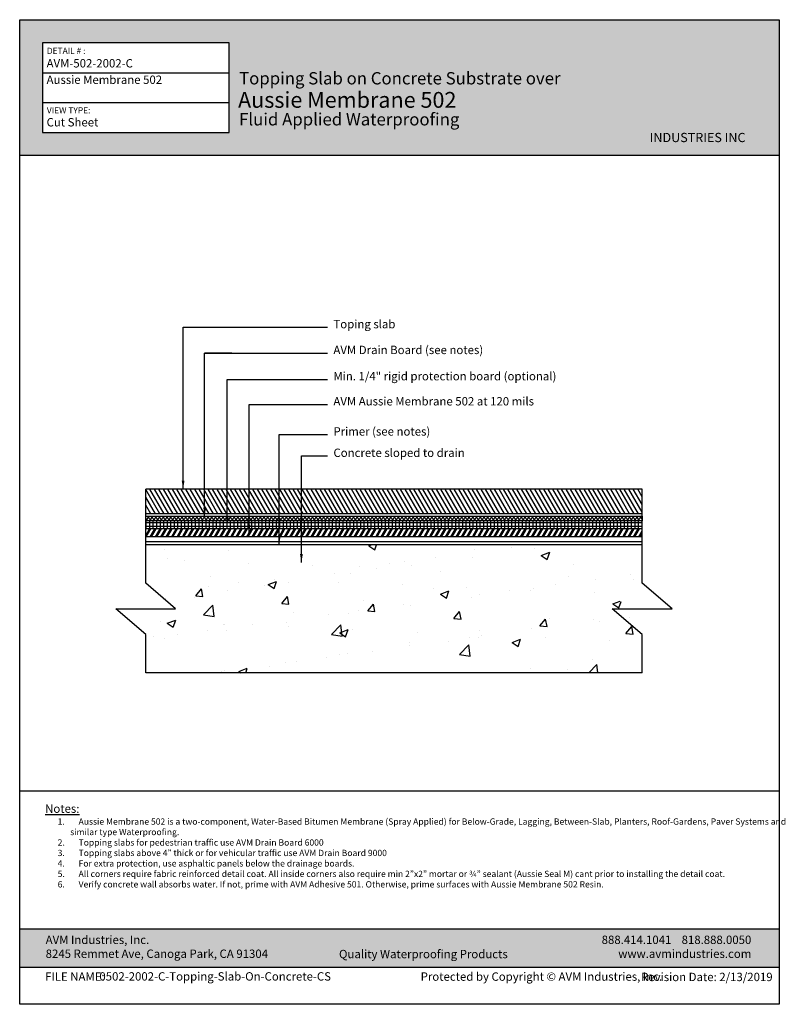
# Model space of a CAD drawing. Units: inches. Extents: x 0 to 218, y 0 to 280.
import ezdxf

# ---------------------------------------------------------------- set-up
doc = ezdxf.new("R2010")
doc.units = ezdxf.units.IN
doc.header["$LTSCALE"] = 10
doc.header["$MEASUREMENT"] = 0
doc.linetypes.add('DOT', pattern=[0.25, 0, -0.25])
doc.layers.get('0').update_dxf_attribs({"linetype": 'CONTINUOUS'})
for name, color, linetype in [('3517-500-Series-LOGO$0$CADdetails-7-FRAME', 7, 'CONTINUOUS'), ('3517-500-Series-LOGO$0$CADdetails-7-VERYFINE', 7, 'CONTINUOUS'), ('3517-500-Series-LOGO$0$TITLE BLOCK', 151, 'CONTINUOUS'), ('CADdetails-7-FRAME', 7, 'CONTINUOUS'), ('CADdetails-7-VERYFINE', 7, 'CONTINUOUS'), ('concrete', 153, 'CONTINUOUS'), ('DRAIN_BD', 150, 'CONTINUOUS'), ('OVERBURDEN', 54, 'CONTINUOUS'), ('primer', 7, 'CONTINUOUS'), ('SYSTEM_500', 30, 'CONTINUOUS')]:
    doc.layers.add(name, color=color, linetype=linetype)
doc.layers.add('A-DETL-LN01', color=7, linetype='CONTINUOUS', true_color=0x000000)
doc.layers.add('A-TEXT', color=7, linetype='CONTINUOUS', true_color=0x000000)
doc.styles.add('3517-500-Series-LOGO$0$CADdetails-NOTES', font='ARIALN.TTF', dxfattribs={"height": 2.38})
doc.styles.add('CADdetails-DIMENSIONS', font='ARIALN.TTF', dxfattribs={"height": 2.38})
doc.styles.add('CADdetails-NOTES', font='ARIALN.TTF', dxfattribs={"height": 2.38})
doc.styles.add('DnD-12-Label', font='arial.ttf', dxfattribs={"height": 2.25})
doc.dimstyles.new('CADdetails-LEADER', dxfattribs={"dimtxt": 2.38, "dimasz": 2.38, "dimexe": 0.5, "dimexo": 1.5, "dimgap": 1, "dimtad": 0, "dimzin": 0, "dimdsep": 46, "dimtxsty": 'CADdetails-DIMENSIONS', "dimcen": 1, "dimclrd": 256, "dimclre": 256, "dimclrt": 256, "dimadec": 0, "dimazin": 0, "dimtfac": 1, "dimtdec": 4, "dimtofl": 0, "dimtmove": 0, "dimatfit": 3, "dimfxl": 1, "dimtolj": 1, "dimtzin": 0, "dimarcsym": 0})
pattern_1 = [(59.99999999999999, (-969.2542041011079, -76.69152571220357), (-1.145343285881643, 0.6612642544182974), []), (59.99999999999999, (-969.3973720118431, -76.60886768040129), (-1.145343285881643, 0.6612642544182974), []), (59.99999999999999, (-969.5405399225782, -76.526209648599), (-1.145343285881643, 0.6612642544182974), [])]

# ---------------------------------------------------------------- blocks, each defined once
blk = doc.blocks.new('*X1')
at = {"color": 0}
for p, q in [((85.36010095619503, 35.52288212632381), (85.36010095619503, 35.52288212632381)), ((87.3749599457617, 35.49774614401122), (87.3749599457617, 35.49774614401122)), ((91.74918424341362, 35.63776306174626), (91.82322429473622, 35.66618437460119)), ((91.74918427753177, 35.63776305708584), (91.93571773135665, 35.51194465380492)), ((91.93574423198702, 35.51187299470734), (91.98752168417975, 35.66618437460119)), ((95.05869845946968, 35.51169176906464), (95.05869845946968, 35.51169176906464)), ((85.4495721984155, 35.2337064206851), (85.4495721984155, 35.2337064206851)), ((85.99301922400123, 35.17899997705894), (85.99301922400123, 35.17899997705894)), ((87.99485335964778, 35.094419208055), (87.99485335964778, 35.094419208055)), ((92.40801148614497, 35.1015898369682), (92.40801148614497, 35.1015898369682)), ((92.87175032443571, 35.13629808531844), (92.87175032443571, 35.13629808531844)), ((93.82825625006295, 35.28856860732343), (93.82825625006295, 35.28856860732343)), ((94.9907479648544, 35.27473453810472), (94.9907479648544, 35.27473453810472)), ((89.9966874952943, 35.00983843905109), (89.9966874952943, 35.00983843905109)), ((91.46923713303164, 34.97799784870984), (91.46923713303164, 34.97799784870984)), ((91.99852163094081, 34.92525767004716), (91.99852163094081, 34.92525767004716)), ((93.09659850528217, 35.03466479604583), (93.09659850528217, 35.03466479604583)), ((94.00035576658736, 34.84067690104325), (94.00035576658736, 34.84067690104325)), ((84.78186456880427, 34.75986236323771), (84.78186456880427, 34.75986236323771)), ((86.78369870445081, 34.67528159423379), (86.78369870445081, 34.67528159423379)), ((87.68067845650698, 34.47922463668897), (87.68067845650698, 34.47922463668897)), ((88.59835030398558, 34.42827123203088), (88.86091979893793, 34.5290622178405)), ((88.78490937480645, 34.30238363204502), (88.86094559054352, 34.52899295474053)), ((88.78553284009736, 34.59070082522985), (88.78553284009736, 34.59070082522985)), ((89.22350994789409, 34.4894639342027), (89.22350994789409, 34.4894639342027)), ((90.68480218940181, 34.76090440157225), (90.68480218940181, 34.76090440157225)), ((90.78736697574388, 34.50612005622595), (90.78736697574388, 34.50612005622595)), ((91.17121075793598, 34.77062507271971), (91.17121075793598, 34.77062507271971)), ((86.33563643543755, 34.07458980920362), (86.51642045066188, 34.29003980883083)), ((86.55980611496031, 34.05491184928402), (86.51644650801997, 34.28997191761148)), ((86.74190410339365, 34.35563264843061), (86.74190410339365, 34.35563264843061)), ((87.32936048832185, 34.24939419214379), (87.32936048832185, 34.24939419214379)), ((88.49785405436782, 34.38551071782605), (88.49785405436782, 34.38551071782605)), ((88.59835033692723, 34.42827122753115), (88.7848837907521, 34.30245282425023)), ((92.7892011113904, 34.42153928722201), (92.7892011113904, 34.42153928722201)), ((93.77030707867304, 34.31292251978686), (93.77030707867304, 34.31292251978686)), ((93.98758568885788, 34.12794222175125), (94.25015518381022, 34.22873320756087)), ((94.17414447407879, 34.00205040680906), (94.25018068981586, 34.22865972950457)), ((94.79103524703694, 34.3369585182181), (94.79103524703694, 34.3369585182181)), ((85.40397274097566, 33.98535446881768), (85.40397274097566, 33.98535446881768)), ((86.31090591933389, 34.01011703407986), (86.31090591933389, 34.01011703407986)), ((86.33563645393869, 34.07458983097198), (86.55978026100934, 34.05497978885376)), ((89.02536212019038, 33.83926930301888), (89.20614613541471, 34.05471930264609)), ((89.24953159463766, 33.81958923095178), (89.20617198769732, 34.05464929927925)), ((91.58335894363914, 33.93752883604066), (91.58335894363914, 33.93752883604066)), ((93.98758572343037, 34.12794221771482), (94.17411917725525, 34.00212381443391)), ((94.94514850741457, 34.0263825862373), (94.94514850741457, 34.0263825862373)), ((95.2100593972616, 34.12131912943023), (95.2100593972616, 34.12131912943023)), ((86.58065242660224, 33.48403663434205), (86.87273428446927, 33.78844869706287)), ((86.91418988560304, 33.43225163012228), (86.87275919385395, 33.78838841722747)), ((89.02536213878638, 33.83926932555331), (89.24950594585702, 33.81965928343509)), ((89.39641080860515, 33.56213515229447), (89.39641080860515, 33.56213515229447)), ((91.42150072073693, 33.62254591740935), (91.42150072073693, 33.62254591740935)), ((91.71508780494321, 33.60394879683415), (91.89587182016754, 33.81939879646136)), ((91.7150878236341, 33.60394882013463), (91.93923163070474, 33.58433877801641)), ((91.939257074315, 33.58426661261957), (91.89589746737465, 33.81932668094703)), ((92.84174548465491, 33.80952468776458), (92.84174548465491, 33.80952468776458)), ((93.05099904784234, 33.7863128441784), (93.05099904784234, 33.7863128441784)), ((94.40481348969604, 33.3686282906494), (94.58559750492037, 33.58407829027662)), ((94.62898255399232, 33.34894399428732), (94.58562294705197, 33.58400406261478)), ((85.24695041216044, 33.27284177782717), (85.24695041216044, 33.27284177782717)), ((85.44751636455752, 33.21877940231549), (85.71008585950986, 33.31957038812511)), ((85.63407451762586, 33.0928942693827), (85.71011073336294, 33.31950359207821)), ((86.58065242753797, 33.48403665700859), (86.91416525525169, 33.43231196512554)), ((89.17791049045425, 33.2411119823353), (89.17791049045425, 33.2411119823353)), ((90.4827263676236, 33.49895392915099), (90.4827263676236, 33.49895392915099)), ((91.12561130049613, 33.52227312085229), (91.12561130049613, 33.52227312085229)), ((94.40481350848181, 33.36862831471596), (94.62895731555246, 33.34901827259773)), ((85.44751639632268, 33.21877939797648), (85.63404985014756, 33.09296099469556)), ((86.69416769109893, 33.00018071713012), (86.69416769109893, 33.00018071713012)), ((87.20946267357122, 33.18674146854828), (87.20946267357122, 33.18674146854828)), ((87.24878454780696, 33.18826100882325), (87.24878454780696, 33.18826100882325)), ((87.28376103088203, 33.00104224027639), (87.28376103088203, 33.00104224027639)), ((88.1144124550169, 33.18715948748535), (88.1144124550169, 33.18715948748535)), ((89.25061868345351, 33.10368023981933), (89.25061868345351, 33.10368023981933)), ((90.58280635894842, 32.86334033060822), (90.87488821681545, 33.16775239332904)), ((90.83675174942981, 32.91845039203587), (91.09932124438215, 33.01924137784548)), ((90.91634325960042, 32.81155282651635), (90.87491256785134, 33.16768961362154)), ((91.02330961689816, 32.79256104414674), (91.09934583263524, 33.01917036684225)), ((91.25245281910004, 33.0190994708154), (91.25245281910004, 33.0190994708154)), ((93.25428695474658, 32.93451870181148), (93.25428695474658, 32.93451870181148)), ((95.2024683054267, 33.00058854149344), (95.2024683054267, 33.00058854149344)), ((85.02251453853728, 32.81134778480208), (85.02251453853728, 32.81134778480208)), ((85.35837328353581, 32.73700251695025), (85.35837328353581, 32.73700251695025)), ((85.7553933379856, 32.87658872887176), (85.7553933379856, 32.87658872887176)), ((90.58280636010262, 32.86334035441185), (90.91631918781634, 32.81161566252879)), ((90.83675178282584, 32.91845038816015), (91.02328523665072, 32.79263198487923)), ((93.0155201703928, 32.62519485774725), (93.0155201703928, 32.62519485774725)), ((94.22354863185355, 32.64227520987137), (94.22354863185355, 32.64227520987137)), ((94.89954904997472, 32.77803063436988), (94.89954904997472, 32.77803063436988)), ((95.16232298496688, 32.76586719812973), (95.16232298496688, 32.76586719812973)), ((95.2561210903931, 32.84993793280755), (95.2561210903931, 32.84993793280755)), ((96.2259871343021, 32.61812138175623), (96.48855662925445, 32.71891236756584)), ((96.41254471617052, 32.49222781891079), (96.48858093190759, 32.7188371416063)), ((91.85523471924685, 32.33048076820572), (91.85523471924685, 32.33048076820572)), ((93.0053995904025, 32.53796089231098), (93.0053995904025, 32.53796089231098)), ((94.58496029129456, 32.24264402687442), (94.8770421491616, 32.54705608959524)), ((94.91849663359785, 32.19085402291044), (94.87706594184877, 32.54699081001563)), ((96.22598716932897, 32.61812137834381), (96.41252062315385, 32.49230297506289)), ((89.49621560221554, 32.01991000959214), (89.49621560221554, 32.01991000959214)), ((90.43498995532887, 32.1435019978505), (90.43498995532887, 32.1435019978505)), ((90.82857203535882, 32.24980117400106), (90.82857203535882, 32.24980117400106)), ((91.0800118430563, 32.27392116898486), (91.0800118430563, 32.27392116898486)), ((94.58496029266728, 32.2426440518151), (94.918473120381, 32.19091935993204)), ((87.12790168960885, 31.70811556792649), (87.12790168960885, 31.70811556792649)), ((87.23816157344218, 31.75269028840897), (87.23816157344218, 31.75269028840897)), ((87.68591781000174, 31.70895856232047), (87.94848730495409, 31.80974954813009)), ((87.68591784222129, 31.70895855860546), (87.74933317788599, 31.6661843746012)), ((87.90036229139169, 31.66618437460119), (87.94851097545467, 31.80968100417993)), ((88.64162390032489, 31.87440749025486), (88.64162390032489, 31.87440749025486)), ((89.1323110330144, 31.99276003046788), (89.1323110330144, 31.99276003046788)), ((96.80165040257675, 31.81083982101946), (96.80165040257675, 31.81083982101946))]:
    blk.add_line(p, q, dxfattribs=at)
blk = doc.blocks.new('*X2')
at = {"color": 0}
for p, q in [((96.19657016266964, 35.60036304898907), (96.19657016266964, 35.60036304898907)), ((96.9384487748963, 35.55589567662172), (96.9384487748963, 35.55589567662172)), ((97.1384196282859, 35.33743405146663), (97.40098912323825, 35.43822503727625)), ((97.32497933125936, 35.21153976947139), (97.40101554699643, 35.4381490921669)), ((97.13841966403493, 35.33743404726951), (97.3249531178598, 35.21161564398859)), ((98.14420334874099, 35.06370988727924), (98.14420334874099, 35.06370988727924)), ((98.00402403788046, 34.67151536303536), (98.00402403788046, 34.67151536303536)), ((98.81823706480266, 34.57158344808041), (98.81823706480266, 34.57158344808041)), ((99.93739242689959, 34.74368432970946), (99.93739242689959, 34.74368432970946)), ((100.005858173527, 34.58693459403145), (100.005858173527, 34.58693459403145)), ((96.14883375037492, 34.24491111768859), (96.14883375037492, 34.24491111768859)), ((96.79286938268348, 34.2523777492142), (96.79286938268348, 34.2523777492142)), ((96.89284931745645, 34.3075437247543), (96.89284931745645, 34.3075437247543)), ((97.5690785142929, 34.43188988804381), (97.5690785142929, 34.43188988804381)), ((98.79470351833004, 34.16779698021021), (98.79470351833004, 34.16779698021021)), ((99.37682107373014, 33.82761321147161), (99.60045566739743, 33.91345848897024)), ((99.5633795733511, 33.70171718157312), (99.63077920684928, 33.90258705849813)), ((99.37682110993353, 33.82761320789849), (99.56335456375841, 33.70179480461758)), ((99.57636457549465, 33.75137590898583), (99.57636457549465, 33.75137590898583)), ((97.09453917444885, 33.13330778446467), (97.27532318967319, 33.34875778409188)), ((97.31870803366964, 33.11362137595508), (97.2753484267293, 33.34868144428255)), ((97.38941644046069, 33.37598222523965), (97.38941644046069, 33.37598222523965)), ((98.7726376073628, 33.323231496213), (98.7726376073628, 33.323231496213)), ((98.95088166149154, 33.26464041015061), (98.95088166149154, 33.26464041015061)), ((99.88965601460487, 33.38823239840897), (99.88965601460487, 33.38823239840897)), ((96.84724986001662, 33.05919177288687), (96.84724986001662, 33.05919177288687)), ((97.09453919332954, 33.13330780929727), (97.31868300040018, 33.11369776717905)), ((99.78426485920167, 32.89798727827996), (99.965048874426, 33.11343727790717)), ((100.008433513347, 32.87829875762285), (99.96507390640664, 33.11335882595031)), ((97.25795522603963, 32.76535716380364), (97.25795522603963, 32.76535716380364)), ((99.25978936168617, 32.68077639479974), (99.25978936168617, 32.68077639479974)), ((99.78426487817725, 32.89798730387859), (100.0084086852479, 32.87837726176037)), ((98.72703814992296, 32.07487954434558), (98.72703814992296, 32.07487954434558)), ((97.96437089608347, 31.78559649059175), (97.96437089608347, 31.78559649059175)), ((98.62955907036901, 31.66618437460118), (98.87919608150777, 31.92635978586142)), ((98.9094785856134, 31.66618437460118), (98.87921931584619, 31.92629200640972)), ((98.9031452491968, 31.90918847885012), (98.9031452491968, 31.90918847885012))]:
    blk.add_line(p, q, dxfattribs=at)
blk = doc.blocks.new('3517-500-Series-LOGO')
at = {"true_color": 0xf9f4b8}
h = blk.add_hatch(color=254, dxfattribs=at)
h.dxf.hatch_style = 1
h.paths.add_polyline_path([(216, 280), (2.842170943040401e-14, 280), (2.842170943040401e-14, 241.4734511870012), (216, 241.4734511870012)])
h.paths.add_polyline_path([(59.53530274739319, 247.8852600401725), (6.464422109929529, 247.8852600401725), (6.464422109929501, 273.3787172895246), (59.5353027473932, 273.3787172895246)], flags=16)
h.paths.add_polyline_path([(7.241470963165619, 252.1674148290276), (20.99243250162716, 252.1674148290276), (20.99243250162716, 256.4077994444123), (7.241470963165619, 256.4077994444123)], flags=8)
h.paths.add_polyline_path([(7.055701732396388, 269.0897960762657), (19.12262480931946, 269.0897960762657), (19.12262480931946, 273.3301806916504), (7.055701732396388, 273.3301806916504)], flags=8)
at = {"layer": '3517-500-Series-LOGO$0$TITLE BLOCK', "true_color": 0xe2d112}
blk.add_hatch(color=52, dxfattribs=at).paths.add_polyline_path([(215.9999999999999, 21.475128631546), (0, 21.475128631546), (-5.684341886080801e-14, 10.60246450090528), (216, 10.60246450090523)])
at = {"layer": '3517-500-Series-LOGO$0$CADdetails-7-FRAME'}
for p, q in [((6.464422109929501, 264.8808982064072), (59.53530274739319, 264.8808982064072)), ((6.464422109929501, 256.4563360422865), (59.53530274739319, 256.4563360422865))]:
    blk.add_line(p, q, dxfattribs=at)
for points in [[(2.842170943040401e-14, 280), (216, 280), (216, 0), (2.842170943040401e-14, 0)], [(6.464422109929501, 247.8852600401725), (59.53530274739319, 247.8852600401725), (59.53530274739319, 273.3787172895246), (6.464422109929501, 273.3787172895246)]]:
    blk.add_lwpolyline(points, close=True, dxfattribs=at)
at = {"layer": '3517-500-Series-LOGO$0$TITLE BLOCK', "color": 52, "true_color": 0xe2d112}
for p, q in [((0, 241.4734511870012), (216, 241.4734511870012)), ((0, 60.74160030852261), (216, 60.74160030852261)), ((0, 21.475128631546), (216, 21.475128631546)), ((0, 10.60246450090528), (216, 10.60246450090523))]:
    blk.add_line(p, q, dxfattribs=at)
at = {"layer": '3517-500-Series-LOGO$0$CADdetails-7-FRAME', "attachment_point": 1, "style": '3517-500-Series-LOGO$0$CADdetails-NOTES'}
for s, insert, char_height, width in [('{\\fCalibri|b0|i0|c0|p34;DETAIL # :}', (7.724740193934849, 272.0176806916504), 1.75, 69.12833193895517), ('{\\fCalibri|b0|i0|c0|p34;VIEW TYPE:}', (7.724740193934849, 255.0952994444122), 1.75, 69.12833193895517), ('FILE NAME:', (7.232143884512766, 9.076563102553841), 2.38, 86.51697939807423), ('Protected by Copyright © AVM Industries, Inc.', (114.0304772490912, 9.076563102553827), 2.38, 86.51697939807423)]:
    blk.add_mtext(s, dxfattribs=dict(at, insert=insert, char_height=char_height, width=width))
at = {"layer": '3517-500-Series-LOGO$0$CADdetails-7-VERYFINE', "char_height": 2.38, "width": 72.22258885333011, "style": '3517-500-Series-LOGO$0$CADdetails-NOTES'}
for s, insert, attachment_point in [('{\\fCalibri|b0|i0|c0|p34;AVM Industries, Inc.\\P8245 Remmet Ave, Canoga Park, CA 91304}', (7.38474684409357, 19.538082193543), 1), ('{\\fCalibri|b0|i0|c0|p34;888.414.1041    818.888.0050\\Pwww.avmindustries.com}', (208.0777528836545, 19.53808219354302), 3), ('{\\fCalibri|b0|i0|c0|p34;\\PQuality Waterproofing Products}', (90.81214009297787, 19.44872793137881), 1)]:
    blk.add_mtext(s, dxfattribs=dict(at, insert=insert, attachment_point=attachment_point))
blk = doc.blocks.new('001 tittle1')
at = {"layer": 'A-TEXT'}
h = blk.add_hatch(color=256, dxfattribs=at)
h.dxf.hatch_style = 1
h.paths.add_polyline_path([(61.08681842838389, -22.60549247665766), (62.11635160198178, -23.61501741938808), (62.54767842264967, -23.17514193762234), (61.0884748328984, -21.74429691177827), (59.62927124314713, -23.17514193762234), (60.06059806381502, -23.61501741938808), (61.0901312374129, -22.60549247665766)])
h.paths.add_polyline_path([(61.08944936889141, -24.79382214200085), (59.54976571124401, -23.24129311981867), (59.08655623380157, -23.69268418936279), (61.08810034842584, -25.6867382360533)])
edge = h.paths.add_edge_path()
edge.add_line((61.10319798957183, -25.81554679315103), (63.17558284788659, -23.74533468243224))
edge.add_arc((60.96691782795945, -25.42003779646528), 2.77179214415542, -80.32174134641878, 37.170941047765325, ccw=False)
edge.add_line((61.43289859088084, -28.15237994542165), (61.43289859088084, -27.49367558528045))
edge.add_arc((61.01092000150068, -25.44660999016285), 2.090106093146817, 281.6477007809077, 375.6982614806768)
edge.add_line((63.0230650470415, -24.88108740324877), (61.10319798957183, -26.78146047239896))
edge.add_line((61.10319798957183, -26.78146047239896), (61.10319798957183, -25.81554679315103))
edge = h.paths.add_edge_path()
edge.add_line((61.10319798957183, -25.81554679315103), (59.00136681791021, -23.74533468243224))
edge.add_arc((61.21003183783735, -25.42003779646528), 2.77179214415542, 142.8290589522347, 260.3217413464188)
edge.add_line((60.74405107491596, -28.15237994542165), (60.74405107491596, -27.49367558528045))
edge.add_arc((61.16602966429612, -25.44660999016285), 2.090106093146817, 164.3017385193232, 258.3522992190923, ccw=False)
edge.add_line((59.1538846187553, -24.88108740324877), (61.10319798957183, -26.78146047239896))
edge.add_line((61.10319798957183, -26.78146047239896), (61.10319798957183, -25.81554679315103))
edge = h.paths.add_edge_path()
edge.add_line((61.08750029690539, -24.79382214200085), (62.62718395455279, -23.24129311981867))
edge.add_line((62.62718395455279, -23.24129311981867), (63.09039343199522, -23.69268418936279))
edge.add_line((63.09039343199522, -23.69268418936279), (61.08884931737096, -25.6867382360533))
h = blk.add_hatch(color=256, dxfattribs=at)
h.dxf.hatch_style = 1
h.paths.add_polyline_path([(61.08750029690539, -24.79382214200085), (62.62718395455279, -23.24129311981867), (63.09039343199522, -23.69268418936279), (61.08884931737096, -25.6867382360533)])
h = blk.add_hatch(color=256, dxfattribs=at)
h.dxf.hatch_style = 1
h.paths.add_polyline_path([(61.71465489711557, -32.68340724182482), (63.02130379826814, -28.57561513290043), (63.91809662697052, -28.57561513290043), (64.56039053478324, -31.00894261842103), (65.17845289639756, -28.58166879431342), (66.07524121271284, -28.58166879431342), (67.35634997393299, -32.68340724182482), (66.36551437908433, -32.68340724182482), (65.68049262939972, -30.37391148527412), (65.01993255790252, -32.68340724182482), (64.10249553481756, -32.68340724182482), (63.45416855861767, -30.30059415966954), (62.76303251747795, -32.68340724182482)])
h.paths.add_polyline_path([(62.41562344089227, -28.56207899558069), (60.99760418748698, -32.68465489084561), (60.00353320742344, -32.68465489084561), (58.18107275223502, -28.57712598459223), (59.19020609751121, -28.57712598459223), (60.47044847942704, -31.34557028797359), (61.37636987757787, -28.56207899558069)])
h.paths.add_polyline_path([(54.72398919255985, -32.72545301382291), (56.51632942972344, -28.60287711855798), (57.51040040978697, -28.60287711855798), (59.33286086497539, -32.71040602481136), (58.3237275196992, -32.71040602481136), (57.04348513778338, -29.94196172143), (55.76324275587424, -32.72545301382291)])
edge = h.paths.add_edge_path()
edge.add_arc((50.92687279077044, -32.04100759020365), 1.922601729959833, 281.6477007809077, 375.6982614806768)
edge.add_line((52.77776139311047, -31.52080686570578), (51.01175547690992, -33.26888107222435))
edge.add_line((50.99668859931018, -29.42758166680457), (51.94371337814819, -30.3562017056127))
edge.add_line((51.94371337814819, -30.3562017056127), (52.34047299447256, -29.95157853122807))
edge.add_line((52.34047299447256, -29.95157853122807), (50.99821225698265, -28.63540365809019))
edge.add_line((50.99731582182455, -31.4405351786413), (52.41360682900829, -30.01242825447732))
edge.add_line((52.41360682900829, -30.01242825447732), (52.83969397625151, -30.42764413946971))
edge.add_line((52.83969397625152, -30.42764413946971), (50.99855672968533, -32.26189158383199))
edge.add_line((51.31503335764713, -33.92401815479602), (51.31503335764713, -34.5299329198369))
edge.add_arc((50.88639702006686, -32.01656493356565), 2.549656397302872, 279.6782586535812, 397.1709410477653)
edge.add_line((52.91805617944495, -30.47607513988183), (51.01175547690992, -32.38037722220304))
edge.add_arc((51.06955172319488, -32.04100759020365), 1.922601729959833, 164.3017385193232, 258.3522992190923, ccw=False)
edge.add_line((49.21866312085485, -31.52080686570578), (50.9846690370554, -33.26888107222435))
edge.add_line((50.99973591465513, -29.42758166680457), (50.05271113581712, -30.3562017056127))
edge.add_line((50.05271113581713, -30.3562017056127), (49.65595151949275, -29.95157853122807))
edge.add_line((49.65595151949275, -29.95157853122807), (50.99821225698265, -28.63540365809019))
edge.add_line((50.99910869214076, -31.4405351786413), (49.58281768495702, -30.01242825447732))
edge.add_line((49.58281768495702, -30.01242825447732), (49.1567305377138, -30.42764413946971))
edge.add_line((49.1567305377138, -30.42764413946971), (50.99786778427998, -32.26189158383199))
edge.add_line((50.68139115631818, -33.92401815479602), (50.68139115631818, -34.5299329198369))
edge.add_arc((51.11002749389845, -32.01656493356565), 2.549656397302872, 142.8290589522347, 260.32174134641883, ccw=False)
edge.add_line((49.07836833452036, -30.47607513988183), (50.9846690370554, -32.38037722220304))
h.paths.add_polyline_path([(54.35625724761783, -34.70424447878698), (67.78648714100869, -34.70424447878698), (67.78648714100869, -32.934507978955), (54.35625724761783, -32.934507978955)], flags=9)
at = {"layer": 'A-TEXT', "style": 'DnD-12-Label'}
blk.add_text('INDUSTRIES INC', height=1.140911921174568, dxfattribs=at).set_placement((54.65121333092343, -34.38983218945832))

msp = doc.modelspace()

# ---------------------------------------------------------------- hatches: boundary and pattern name
at = {"layer": 'A-DETL-LN01'}
h = msp.add_hatch(dxfattribs=at)
h.set_pattern_fill('NET', color=256, scale=8)
h.set_pattern_definition([(0, (0, 0), (0, 1), []), (90, (0, 0), (-1, 6.123233995736766e-17), [])])
h.paths.add_polyline_path([(177.0131349521843, 137.4507618622046), (35.84171047081338, 137.4507618622051), (35.84171047081338, 135.1763602799385), (177.0131349521843, 135.1763602799385)])
at = {"layer": 'DRAIN_BD'}
h = msp.add_hatch(dxfattribs=at)
h.set_pattern_fill('ANSI37', color=256, scale=6)
h.set_pattern_definition([(45, (0, 0), (-0.5303300858899107, 0.5303300858899107), []), (135, (0, 0), (-0.5303300858899107, -0.5303300858899106), [])])
h.paths.add_polyline_path([(177.0131349521843, 138.8271447384989), (35.84171047081279, 138.8271447384994), (35.84171047081279, 137.4507618622051), (177.0131349521843, 137.4507618622046)])
at = {"layer": 'OVERBURDEN', "linetype": 'Continuous'}
h = msp.add_hatch(dxfattribs=at)
h.set_pattern_fill('ANSI31', color=256, scale=8.816856725577296, angle=75.00000000000001, style=0)
h.set_pattern_definition([(120, (-969.2542041011079, -76.69152571220357), (-0.9544527382347027, -0.551053545348581), [])])
h.paths.add_polyline_path([(177.0131349521843, 146.4911965034769), (43.31171893797429, 146.4911965034775), (43.31171893797429, 139.4377111230156), (177.0131349521841, 139.437711123015)])
h.paths.add_polyline_path([(43.31171893797429, 146.4911965034774), (35.84171047081358, 146.4911965034775), (35.84171047081358, 139.4377111230156), (43.31171893797409, 139.4377111230156)])
at = {"layer": 'SYSTEM_500', "linetype": 'Continuous'}
h = msp.add_hatch(dxfattribs=at)
h.set_pattern_fill('PLAST', color=256, scale=5.290114035346377, angle=59.99999999999999, style=0)
h.set_pattern_definition(pattern_1)
h.paths.add_polyline_path([(35.84171047081338, 135.1763602799385), (35.84171047081338, 132.9019586976723), (43.31171893797429, 132.9019586976722), (43.31171893797429, 135.1763602799385)])
h = msp.add_hatch(dxfattribs=at)
h.set_pattern_fill('PLAST', color=256, scale=5.290114035346377, angle=59.99999999999999, style=0)
h.set_pattern_definition(pattern_1)
h.paths.add_polyline_path([(177.0131349521841, 135.1763602799385), (43.31171893797429, 135.1763602799385), (43.31171893797429, 132.9019586976722), (177.0131349521843, 132.9019586976715)])

# ---------------------------------------------------------------- linework, layer by layer
msp.add_line((60.30475978599134, 185.1859504567952), (52.60420703383056, 185.1859504567952))
at = {"layer": 'CADdetails-7-VERYFINE', "linetype": 'Continuous'}
for points in [[(35.84171047081338, 94.23713179914346), (35.84171047081338, 105.1288436464598), (27.33443459568948, 112.4323444572746), (44.34898634593691, 112.4323444572746), (35.84171047081338, 119.7358452680896), (35.84171047081338, 146.4911965034775)], [(177.0131349521843, 94.23713179914346), (177.0131349521843, 105.1288436464598), (168.5058590770604, 112.4323444572746), (185.5204108273078, 112.4323444572746), (177.0131349521843, 119.7358452680896), (177.0131349521843, 146.4911965034769)]]:
    msp.add_lwpolyline(points, dxfattribs=at)
at = {"layer": 'concrete'}
msp.add_line((177.0131349521843, 94.23713179914346), (35.84171047081378, 94.23713179914346), dxfattribs=at)
msp.add_lwpolyline([(177.0131349521843, 130.627557115406), (78.12305431132995, 130.6275571154058), (35.84171047081358, 130.6275571154058)], dxfattribs=at)
at = {"layer": 'DRAIN_BD', "linetype": 'Continuous'}
msp.add_lwpolyline([(35.84171047081279, 138.8271447384994), (177.0131349521843, 138.8271447384989), (177.0131349521843, 137.4507618622046), (35.84171047081279, 137.4507618622051)], close=True, dxfattribs=at)
at = {"layer": 'OVERBURDEN', "linetype": 'Continuous'}
for points in [[(177.0131349521843, 146.4911965034769), (35.84171047081279, 146.4911965034775)], [(177.0131349521843, 139.4377111230151), (35.84171047081279, 139.4377111230156)]]:
    msp.add_lwpolyline(points, dxfattribs=at)
at = {"layer": 'primer', "linetype": 'DOT', "ltscale": 0.01, "const_width": 0.3526742690230918}
msp.add_lwpolyline([(35.84171047081338, 131.5916045285095), (177.0131349521843, 131.5916045285095)], dxfattribs=at)
at = {"layer": 'SYSTEM_500'}
for p, q in [((177.0131349521843, 135.1763602799385), (35.84171047081378, 135.1763602799385)), ((177.0131349521843, 132.9019586976715), (35.84171047081378, 132.9019586976723))]:
    msp.add_line(p, q, dxfattribs=at)

# ---------------------------------------------------------------- block references
msp.add_blockref('3517-500-Series-LOGO', (0, 0))
at = {"xscale": 2.3, "yscale": 2.3, "zscale": 2.3}
msp.add_blockref('001 tittle1', (53.48137089663226, 324.2840390772284), dxfattribs=at)
at = {"layer": 'concrete', "xscale": 9.097606329065577, "yscale": 9.097606329065577, "zscale": 9.097606329065577}
for name in ['*X1', '*X2']:
    msp.add_blockref(name, (-735.387387998649, -193.8493475845859), dxfattribs=at)

# ---------------------------------------------------------------- texts
at = {"char_height": 2.38, "attachment_point": 1, "style": 'CADdetails-NOTES'}
for s, insert, width in [('{\\fCalibri|b0|i0|c0|p34;Aussie Membrane 502}', (7.653164179234182, 264.1134129592455), 40.57981278606803), ('Revision Date: 2/13/2019', (176.7273043715711, 8.972287909158354), 41.21728869901881)]:
    msp.add_mtext(s, dxfattribs=dict(at, insert=insert, width=width))
at = {"char_height": 2.38, "attachment_point": 1}
for s, insert, style in [('Toping slab', (89.2303975131656, 194.6232013531787), 'CADdetails-NOTES'), ('AVM Drain Board (see notes)', (89.2303975131656, 187.2843623574826), 'CADdetails-NOTES'), ('Min. 1/4" rigid protection board (optional)', (89.2303975131656, 179.816895813223), 'CADdetails-NOTES'), ('AVM Aussie Membrane 502 at 120 mils', (89.2303975131656, 172.6788337985959), 'CADdetails-NOTES'), ('Primer (see notes)', (89.2303975131656, 164.1061848597276), 'CADdetails-DIMENSIONS'), ('Concrete sloped to drain', (89.2303975131656, 158.0321118866321), 'CADdetails-NOTES')]:
    msp.add_mtext(s, dxfattribs=dict(at, insert=insert, style=style))
at = {"layer": 'CADdetails-7-FRAME', "attachment_point": 1, "style": 'CADdetails-NOTES'}
for s, insert, char_height, width in [('{\\fCalibri|b0|i0|c0|p34;AVM-502-2002-C}', (7.653164179234182, 268.7917644614905), 2.38, 49.50699085295582), ('{\\fCalibri|b0|i0|c0|p34;Aussie Membrane 502}', (62.09189759236824, 259.4460427797595), 4.5, 123.5884706682541), ('{\\fCalibri|b0|i0|c0|p34;Cut Sheet}', (7.653164179234182, 252.0244707196559), 2.38, 20.11762963822913)]:
    msp.add_mtext(s, dxfattribs=dict(at, insert=insert, char_height=char_height, width=width))
at = {"layer": 'CADdetails-7-VERYFINE', "attachment_point": 1, "style": 'CADdetails-NOTES'}
for s, insert, char_height, width in [('{\\fCalibri|b0|i0|c0|p34;Topping Slab on Concrete Substrate over \\P\\PFluid Applied Waterproofing}', (62.39897235856938, 265.0897337904734), 3.5, 134.4915426246529), ('{\\LNotes:\\P\\pxi-1.5,l3;\\fCalibri|b0|i0|c0|p34;\\H0.75x;\\l1.^IAussie Membrane 502 is a two-component, Water-Based Bitumen Membrane (Spray Applied) for Below-Grade, Lagging, Between-Slab, Planters, Roof-Gardens, Paver Systems and similar type Waterproofing.\\fTimes New Roman|b0|i0|c0|p18;\\P\\fCalibri|b0|i0|c0|p34;2.^ITopping slabs for pedestrian traffic use AVM Drain Board 6000\\P3.^ITopping slabs above 4” thick or for vehicular traffic use AVM Drain Board 9000\\P4.^IFor extra protection, use asphaltic panels below the drainage boards.\\P5.^IAll corners require fabric reinforced detail coat. All inside corners also require min 2”x2” mortar or ¾” sealant (Aussie Seal M) cant prior to installing the detail coat.\\P6.^IVerify concrete wall absorbs water. If not, prime with AVM Adhesive 501. Otherwise, prime surfaces with Aussie Membrane 502 Resin.}', (7.232143884512766, 56.83049397017373), 2.38, 210.7969022158546), ('0502-2002-C-Topping-Slab-On-Concrete-CS', (22.67095014064648, 9.126526839870735), 2.38, 73.21215450173213)]:
    msp.add_mtext(s, dxfattribs=dict(at, insert=insert, char_height=char_height, width=width))
at = {"layer": 'CADdetails-7-VERYFINE', "char_height": 2.38, "attachment_point": 4, "style": 'CADdetails-DIMENSIONS'}
for insert in [(123.7532905069186, 162.2788155514628), (133.7255555084071, 154.973568598075), (151.0540122068237, 94.43963640048844), (161.4793135457819, 55.18963207760748)]:
    msp.add_mtext('\\A1;', dxfattribs=dict(at, insert=insert))

# ---------------------------------------------------------------- leaders
at = {"annotation_type": 0, "has_hookline": 1, "hookline_direction": 0}
for points, text_width in [([(46.47595292215811, 146.4911965034774), (46.47595292215829, 192.5247894524913), (87.57505512118414, 192.5247894524913)], 13.91309686221009), ([(52.60420703383038, 138.8271447384993), (52.60420703383056, 185.1859504567952), (87.57505512118414, 185.1859504567952)], 35.44511596180082), ([(59.03875397901243, 136.1182416288239), (59.03875397901243, 177.7184839125356), (87.57505512118414, 177.7184839125355)], 48.79649386084584), ([(73.83550238723038, 130.976925951448), (73.83550238723038, 162.0077729590402), (87.57505512118414, 162.0077729590402)], 22.04990450204638)]:
    msp.add_leader(points, dimstyle='CADdetails-LEADER', override={"dimgap": 1, "dimtad": 0}, dxfattribs=dict(at, text_width=text_width))
for points in [[(65.24981257387867, 134.0391594888052), (65.24981257387867, 170.5804218979085), (87.55961747353041, 170.5804218979085)], [(80.12479322526818, 125.6346033080977), (80.12479322526818, 155.9336999859447), (87.57505512118414, 155.9336999859447)]]:
    msp.add_leader(points, dimstyle='CADdetails-LEADER', override={"dimgap": 1, "dimtad": 0})

doc.saveas('drawing.dxf')
